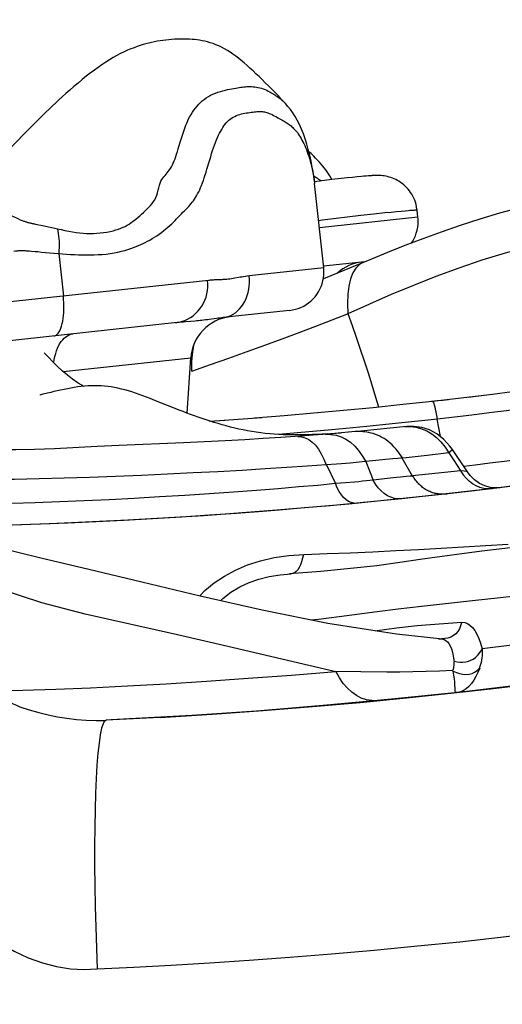
# Model space of a CAD drawing. Units: millimetres. Extents: x 139123 to 154562, y 5824 to 16108.
# Drawn here: x 145393 to 145481, y 9737 to 9916 of the extents above; entities that cross this region are included whole.
import ezdxf

# ---------------------------------------------------------------- set-up
doc = ezdxf.new("R2010")
doc.units = ezdxf.units.MM
doc.layers.add('DEFAULT', color=7, linetype='Continuous')
doc.layers.add('DiKom', color=7, linetype='Continuous')
doc.dimstyles.new('Qitele', dxfattribs={"dimscale": 85, "dimtxt": 4, "dimasz": 5, "dimexe": 4, "dimexo": 0, "dimgap": 3, "dimtad": 1, "dimdec": 0, "dimrnd": 10, "dimzin": 1, "dimtxsty": 'Standard', "dimblk": 'OBLIQUE', "dimcen": 5, "dimdle": 4, "dimclrd": 256, "dimclre": 256, "dimclrt": 256, "dimadec": 0, "dimazin": 0, "dimtfac": 1, "dimtdec": 0, "dimtmove": 0, "dimatfit": 3, "dimldrblk": 'OBLIQUE', "dimfxl": 6, "dimfxlon": 1, "dimlwd": 40, "dimlwe": 30, "dimarcsym": 0})

# ---------------------------------------------------------------- blocks, each defined once
blk = doc.blocks.new('RC-20501')
at = {"layer": 'DiKom', "color": 7, "linetype": 'Continuous'}
for p, q in [((161251.28, 9900.75), (161250.56, 9901.51)), ((161206.26, 9897.6), (161205.29, 9896.64)), ((161203.94, 9895.27), (161199.06, 9890.28)), ((161205.29, 9896.64), (161203.94, 9895.27)), ((161231.85, 9892.45), (161232.15, 9893.49)), ((161259.72, 9886.88), (161256.58, 9886.5)), ((161256.58, 9886.56), (161256.62, 9886.21)), ((161258.27, 9870.86), (161256.62, 9886.21)), ((161261.41, 9887.08), (161259.72, 9886.88)), ((161262.51, 9887.2), (161261.41, 9887.08)), ((161263.48, 9887.3), (161262.51, 9887.2)), ((161264.35, 9887.39), (161263.48, 9887.3)), ((161265.11, 9887.46), (161264.35, 9887.39)), ((161265.57, 9887.5), (161265.11, 9887.46)), ((161265.99, 9887.53), (161265.57, 9887.5)), ((161266.38, 9887.57), (161265.99, 9887.53)), ((161267.39, 9880.68), (161269.39, 9880.9)), ((161269.39, 9880.9), (161270.51, 9881.01)), ((161270.51, 9881.01), (161271.49, 9881.11)), ((161271.49, 9881.11), (161272.33, 9881.19)), ((161272.33, 9881.19), (161273.05, 9881.25)), ((161275.38, 9880.07), (161275.24, 9881.36)), ((161257.34, 9879.49), (161258.02, 9879.58)), ((161275.38, 9880.07), (161257.49, 9878.13)), ((161258.02, 9879.58), (161265.02, 9880.41)), ((161265.02, 9880.41), (161267.39, 9880.68)), ((161206.23, 9878.74), (161206.92, 9878.6)), ((161206.92, 9878.6), (161207.47, 9878.49)), ((161207.47, 9878.49), (161208.28, 9878.32)), ((161208.28, 9878.32), (161209.18, 9878.13)), ((161209.18, 9878.13), (161209.91, 9877.97)), ((161203.21, 9874.03), (161203.36, 9874.03)), ((161203.8, 9874.02), (161204.03, 9874.01)), ((161204.03, 9874.01), (161204.25, 9873.99)), ((161204.25, 9873.99), (161204.48, 9873.98)), ((161204.48, 9873.98), (161204.82, 9873.95)), ((161204.82, 9873.95), (161205.18, 9873.92)), ((161205.18, 9873.92), (161205.86, 9873.86)), ((161205.86, 9873.86), (161206.34, 9873.82)), ((161206.34, 9873.82), (161207.04, 9873.75)), ((161207.04, 9873.75), (161208.45, 9873.63)), ((161208.45, 9873.63), (161210.85, 9873.42)), ((161210.14, 9873.48), (161210.98, 9865.75)), ((161265.73, 9871.98), (161258.24, 9871.18)), ((161258.27, 9870.86), (161244.73, 9869.4)), ((161261.91, 9870.39), (161258.2, 9868.89)), ((161239.01, 9868.71), (161238.68, 9868.7)), ((161252.07, 9863.15), (161239.97, 9861.84)), ((161233.21, 9861.09), (161232.8, 9861.05)), ((161234.92, 9861.22), (161233.21, 9861.09)), ((161231.67, 9860.94), (161163.8, 9853.61)), ((161232.03, 9860.98), (161231.67, 9860.94)), ((161232.4, 9861.02), (161232.03, 9860.98)), ((161232.8, 9861.05), (161232.4, 9861.02)), ((161210.93, 9852.04), (161234.14, 9854.55)), ((161233.48, 9844.5), (161234.14, 9854.55)), ((161234.28, 9853.96), (161234.23, 9852.1)), ((161241, 9854.43), (161237.66, 9853.25)), ((161237.66, 9853.25), (161234.25, 9852.08)), ((161228.05, 9846.64), (161226.73, 9847.16)), ((161268.26, 9845.61), (161267.74, 9847.37)), ((161281.67, 9847.06), (161278.03, 9846.64)), ((161285.3, 9847.48), (161281.67, 9847.06)), ((161230.7, 9845.58), (161228.05, 9846.64)), ((161232.04, 9845.05), (161230.7, 9845.58)), ((161261.86, 9844.98), (161256.47, 9844.48)), ((161267.25, 9845.5), (161261.86, 9844.98)), ((161272.64, 9846.06), (161267.25, 9845.5)), ((161278.03, 9846.64), (161272.64, 9846.06)), ((161247.01, 9843.69), (161239.35, 9843.11)), ((161251.08, 9844.02), (161245.71, 9843.59)), ((161256.47, 9844.48), (161251.08, 9844.02)), ((161278.38, 9843.38), (161272.48, 9842.74)), ((161280.99, 9843.67), (161278.38, 9843.38)), ((161279.45, 9840.25), (161278.89, 9843.44)), ((161285.19, 9844.16), (161280.99, 9843.67)), ((161240.36, 9843.18), (161237.46, 9842.98)), ((161259.77, 9841.49), (161253.48, 9840.93)), ((161266.1, 9842.09), (161259.77, 9841.49)), ((161273.3, 9842.11), (161265, 9841.26)), ((161272.48, 9842.74), (161266.1, 9842.09)), ((161276.04, 9841.69), (161276.99, 9841.29)), ((161243.92, 9839.69), (161240.36, 9839.5)), ((161253.48, 9840.93), (161250.07, 9840.65)), ((161254.82, 9840.39), (161250.5, 9840.09)), ((161255.32, 9840.58), (161254.43, 9840.57)), ((161257.08, 9840.57), (161254.82, 9840.39)), ((161256.32, 9840.6), (161258.1, 9840.69)), ((161260.29, 9840.83), (161257.08, 9840.57)), ((161258.1, 9840.69), (161259.84, 9840.81)), ((161259.71, 9840.8), (161261.41, 9840.93)), ((161263.98, 9841.16), (161260.29, 9840.83)), ((161263.97, 9841.16), (161262.72, 9841.04)), ((161264.59, 9841.22), (161265.4, 9841.3)), ((161221.1, 9838.62), (161217.15, 9838.43)), ((161232.82, 9839.14), (161221.1, 9838.62)), ((161284.39, 9833.84), (161281.66, 9837.94)), ((161269.57, 9836.11), (161265.92, 9835.74)), ((161272.56, 9836.39), (161272.27, 9836.84)), ((161272.54, 9836.37), (161272.27, 9836.35)), ((161274.4, 9833.09), (161272.54, 9836.37)), ((161273.27, 9836.4), (161272.56, 9836.33)), ((161277.03, 9836.81), (161273.27, 9836.4)), ((161280.99, 9837.3), (161277.03, 9836.81)), ((161251.57, 9834.63), (161247.61, 9834.38)), ((161255.29, 9834.88), (161251.57, 9834.63)), ((161258.75, 9835.13), (161255.29, 9834.88)), ((161260.61, 9835.23), (161258.74, 9835.13)), ((161258.75, 9835.13), (161260.41, 9831.72)), ((161265.89, 9835.74), (161265.24, 9835.66)), ((161265.92, 9835.74), (161267.26, 9832.37)), ((161285.77, 9835.09), (161283.71, 9834.85)), ((161288.43, 9835.41), (161285.77, 9835.09)), ((161270.87, 9832.76), (161267.26, 9832.37)), ((161272.23, 9832.9), (161270.87, 9832.76)), ((161283.14, 9834.07), (161274.37, 9833.15)), ((161283.77, 9833.99), (161283.14, 9834.07)), ((161284.89, 9833.2), (161284.39, 9833.84)), ((161303.56, 9832.69), (161289.71, 9830.91)), ((161253.73, 9831.11), (161250.01, 9830.8)), ((161262.22, 9831.86), (161260.41, 9831.72)), ((161263.86, 9832), (161262.22, 9831.86)), ((161289.71, 9830.91), (161276.13, 9829.36)), ((161289, 9830.83), (161284.88, 9830.34)), ((161289.18, 9830.83), (161285.61, 9830.4)), ((161294.28, 9831.48), (161287.74, 9830.68)), ((161294.06, 9831.43), (161289.18, 9830.83)), ((161290.31, 9830.98), (161289.48, 9830.94)), ((161276.13, 9829.36), (161262.82, 9828.02)), ((161272.48, 9828.97), (161267.35, 9828.45)), ((161275.66, 9829.31), (161272.48, 9828.97)), ((161281.44, 9829.94), (161275.66, 9829.31)), ((161285.61, 9830.4), (161280.35, 9829.8)), ((161285.67, 9830.43), (161281.27, 9829.92)), ((161254.79, 9827.3), (161250.16, 9826.91)), ((161259.42, 9827.71), (161254.79, 9827.3)), ((161264.26, 9828.16), (161259.42, 9827.71)), ((161267.35, 9828.45), (161264.26, 9828.16)), ((161296.29, 9820.57), (161286.99, 9819.44)), ((161287.73, 9820.5), (161291.77, 9820.76)), ((161251.93, 9818.67), (161254.7, 9818.88)), ((161257.72, 9815.77), (161252.08, 9815.33)), ((161247.11, 9808.75), (161235.82, 9811.32)), ((161290.29, 9811.03), (161295.44, 9811.6)), ((161259.02, 9806.35), (161247.11, 9808.75)), ((161271.49, 9804.39), (161259.02, 9806.35)), ((161275.25, 9805.96), (161279.23, 9806.3)), ((161279.23, 9806.3), (161283.37, 9806.58)), ((161279.84, 9803.47), (161271.49, 9804.39)), ((161279.09, 9803.55), (161279.21, 9803.56)), ((161279.21, 9803.56), (161279.68, 9803.58)), ((161281.79, 9800.4), (161281.94, 9799.36)), ((161265.04, 9797.55), (161260.49, 9797.61)), ((161269.71, 9797.52), (161265.04, 9797.55)), ((161272.09, 9797.52), (161269.71, 9797.52)), ((161286.12, 9797.81), (161286.52, 9798.18)), ((161295.81, 9795.37), (161283.22, 9793.9)), ((161283.22, 9793.9), (161270.61, 9792.58)), ((161270.61, 9792.58), (161258.17, 9791.43)), ((161228.54, 9789.31), (161218.74, 9788.8))]:
    blk.add_line(p, q, dxfattribs=at)
for points in [[(161250.56, 9901.51), (161249.98, 9902.13), (161249.4, 9902.73), (161248.82, 9903.32), (161248.24, 9903.91), (161247.66, 9904.48), (161247.09, 9905.04), (161246.53, 9905.58), (161245.97, 9906.1), (161245.43, 9906.62), (161244.88, 9907.12), (161244.34, 9907.6), (161243.81, 9908.06), (161243.3, 9908.5), (161242.79, 9908.91), (161242.29, 9909.3), (161241.78, 9909.66), (161241.28, 9910), (161240.77, 9910.32), (161240.25, 9910.62), (161239.73, 9910.9), (161239.21, 9911.14), (161238.69, 9911.37), (161238.18, 9911.56), (161237.67, 9911.73), (161237.16, 9911.88), (161236.67, 9912), (161236.19, 9912.1), (161235.72, 9912.18), (161235.27, 9912.24), (161234.82, 9912.29), (161234.36, 9912.32), (161233.9, 9912.35), (161233.44, 9912.36), (161233, 9912.37), (161232.56, 9912.38), (161232.11, 9912.38), (161231.63, 9912.37), (161231.14, 9912.35), (161230.63, 9912.32), (161230.12, 9912.28), (161229.59, 9912.22), (161229.06, 9912.16), (161228.55, 9912.08), (161228.04, 9912), (161227.53, 9911.9), (161227.02, 9911.79), (161226.51, 9911.67), (161225.99, 9911.54), (161225.47, 9911.39), (161224.93, 9911.22), (161224.39, 9911.04), (161223.82, 9910.83), (161223.24, 9910.6), (161222.64, 9910.35), (161222.01, 9910.06), (161221.37, 9909.75), (161220.71, 9909.4), (161220.04, 9909.03), (161219.36, 9908.62), (161218.68, 9908.19), (161217.99, 9907.74), (161217.31, 9907.26), (161216.61, 9906.76), (161215.88, 9906.21), (161215.15, 9905.64), (161214.41, 9905.05), (161213.65, 9904.42), (161212.88, 9903.77), (161212.14, 9903.14), (161211.45, 9902.52), (161210.78, 9901.92), (161210.14, 9901.34), (161209.53, 9900.77), (161208.94, 9900.22), (161208.38, 9899.67), (161207.82, 9899.14), (161207.28, 9898.61), (161206.26, 9897.6)], [(161232.15, 9893.49), (161232.48, 9894.57), (161232.66, 9895.12), (161232.84, 9895.67), (161233.03, 9896.23), (161233.23, 9896.76), (161233.45, 9897.27), (161233.68, 9897.77), (161233.92, 9898.24), (161234.17, 9898.68), (161234.43, 9899.1), (161234.7, 9899.5), (161234.98, 9899.87), (161235.27, 9900.22), (161235.57, 9900.56), (161235.88, 9900.87), (161236.2, 9901.17), (161236.55, 9901.45), (161236.93, 9901.71), (161237.32, 9901.96), (161237.73, 9902.19), (161238.16, 9902.39), (161238.61, 9902.58), (161239.06, 9902.75), (161239.51, 9902.9), (161239.97, 9903.03), (161240.41, 9903.14), (161240.82, 9903.24), (161241.21, 9903.32), (161241.59, 9903.39), (161241.94, 9903.45), (161242.28, 9903.5)], [(161242.28, 9903.5), (161242.9, 9903.6), (161243.2, 9903.64), (161243.48, 9903.68), (161243.77, 9903.71), (161244.05, 9903.74), (161244.33, 9903.76), (161244.61, 9903.77), (161244.89, 9903.77), (161245.17, 9903.77), (161245.46, 9903.75), (161245.75, 9903.73), (161246.05, 9903.69), (161246.36, 9903.63), (161246.67, 9903.56), (161246.98, 9903.47), (161247.3, 9903.37), (161247.62, 9903.24), (161247.92, 9903.1), (161248.21, 9902.95), (161248.48, 9902.81), (161248.74, 9902.66), (161248.97, 9902.52), (161249.19, 9902.39), (161249.4, 9902.26), (161249.6, 9902.12), (161249.8, 9901.99), (161249.98, 9901.86), (161250.16, 9901.73), (161250.34, 9901.6), (161250.5, 9901.47), (161250.67, 9901.33), (161250.83, 9901.19), (161250.99, 9901.04), (161251.15, 9900.88), (161251.28, 9900.75)], [(161256.58, 9886.56), (161256.4, 9887.86), (161256.2, 9889.09), (161255.98, 9890.24), (161255.74, 9891.33), (161255.47, 9892.36), (161255.19, 9893.35), (161254.89, 9894.29), (161254.57, 9895.19), (161254.23, 9896.06), (161253.86, 9896.88), (161253.47, 9897.66), (161253.06, 9898.37), (161252.65, 9899.02), (161252.22, 9899.63), (161251.78, 9900.18), (161251.34, 9900.68), (161251.28, 9900.74)], [(161237.07, 9888.8), (161237.57, 9890.49), (161237.74, 9891.05), (161237.91, 9891.61), (161238.09, 9892.16), (161238.27, 9892.67), (161238.45, 9893.17), (161238.63, 9893.65), (161238.82, 9894.1), (161239, 9894.53), (161239.19, 9894.93), (161239.37, 9895.31), (161239.56, 9895.67), (161239.75, 9896), (161239.94, 9896.32), (161240.13, 9896.62), (161240.34, 9896.91), (161240.55, 9897.17), (161240.77, 9897.42), (161241.01, 9897.65), (161241.26, 9897.86), (161241.52, 9898.05), (161241.8, 9898.22), (161242.1, 9898.37), (161242.41, 9898.5), (161242.72, 9898.62), (161243.04, 9898.72), (161243.35, 9898.8), (161243.66, 9898.87), (161243.96, 9898.93), (161244.25, 9898.98), (161244.54, 9899.03), (161244.83, 9899.07), (161245.11, 9899.11), (161245.38, 9899.15), (161245.64, 9899.18), (161245.88, 9899.21), (161246.12, 9899.23), (161246.34, 9899.25), (161246.54, 9899.26), (161246.74, 9899.26), (161246.94, 9899.25), (161247.14, 9899.24), (161247.33, 9899.21), (161247.53, 9899.18), (161247.72, 9899.14), (161247.93, 9899.08), (161248.15, 9899.01), (161248.38, 9898.91), (161248.62, 9898.8), (161248.89, 9898.68), (161249.17, 9898.53)], [(161249.17, 9898.53), (161249.7, 9898.26), (161249.96, 9898.12)], [(161249.96, 9898.12), (161250.43, 9897.86), (161250.65, 9897.74), (161250.87, 9897.61), (161251.07, 9897.49), (161251.27, 9897.37), (161251.46, 9897.25), (161251.65, 9897.13), (161251.82, 9897.01), (161251.99, 9896.88), (161252.16, 9896.75), (161252.33, 9896.62), (161252.49, 9896.48), (161252.65, 9896.33), (161252.81, 9896.17), (161252.98, 9896), (161253.14, 9895.82), (161253.31, 9895.62), (161253.48, 9895.41), (161253.65, 9895.17), (161253.82, 9894.92), (161253.99, 9894.65), (161254.16, 9894.37), (161254.32, 9894.07), (161254.49, 9893.75), (161254.65, 9893.42), (161254.81, 9893.07), (161254.96, 9892.71), (161255.12, 9892.33), (161255.26, 9891.94), (161255.41, 9891.54), (161255.55, 9891.12), (161255.69, 9890.7), (161255.82, 9890.26), (161255.94, 9889.81), (161256.06, 9889.35), (161256.17, 9888.88), (161256.28, 9888.38), (161256.37, 9887.88), (161256.46, 9887.35), (161256.54, 9886.8), (161256.61, 9886.23)], [(161209.91, 9877.97), (161210.6, 9877.81), (161211.28, 9877.67), (161211.95, 9877.54), (161212.62, 9877.42), (161213.28, 9877.31), (161213.93, 9877.23), (161214.57, 9877.17), (161215.19, 9877.14), (161215.81, 9877.13), (161216.44, 9877.14), (161217.06, 9877.17), (161217.67, 9877.22), (161218.29, 9877.29), (161218.9, 9877.38), (161219.48, 9877.49), (161220.01, 9877.61), (161220.52, 9877.75), (161220.99, 9877.9), (161221.43, 9878.05), (161221.84, 9878.23), (161222.23, 9878.41), (161222.58, 9878.61), (161222.91, 9878.81), (161223.24, 9879.03), (161223.56, 9879.26), (161223.87, 9879.5), (161224.19, 9879.76), (161224.52, 9880.03), (161224.85, 9880.31), (161225.18, 9880.61), (161225.52, 9880.92), (161225.87, 9881.24), (161226.2, 9881.57), (161226.52, 9881.89), (161226.82, 9882.21), (161227.1, 9882.55), (161227.35, 9882.89), (161227.58, 9883.24), (161227.78, 9883.62), (161227.95, 9884.06), (161228.09, 9884.51), (161228.22, 9884.97), (161228.34, 9885.42), (161228.44, 9885.87), (161228.56, 9886.26), (161228.71, 9886.6), (161228.88, 9886.9), (161229.06, 9887.18), (161229.25, 9887.42), (161229.45, 9887.65), (161229.65, 9887.88), (161229.85, 9888.12), (161230.04, 9888.37), (161230.23, 9888.63), (161230.42, 9888.92), (161230.6, 9889.23), (161230.78, 9889.56), (161230.94, 9889.9), (161231.1, 9890.27), (161231.26, 9890.66), (161231.41, 9891.07), (161231.55, 9891.51), (161231.7, 9891.97), (161231.85, 9892.45)], [(161259.74, 9886.88), (161259.6, 9887.16), (161259.37, 9887.55), (161259.14, 9887.92), (161258.89, 9888.29), (161258.64, 9888.65), (161258.38, 9889), (161258.1, 9889.34), (161257.81, 9889.7), (161257.5, 9890.06), (161257.16, 9890.43), (161256.8, 9890.81), (161256.39, 9891.21), (161255.96, 9891.62), (161255.58, 9891.95)], [(161233.51, 9881.77), (161233.75, 9882.03), (161233.97, 9882.28), (161234.18, 9882.53), (161234.39, 9882.79), (161234.59, 9883.06), (161234.79, 9883.35), (161234.98, 9883.65), (161235.18, 9883.97), (161235.37, 9884.31), (161235.56, 9884.66), (161235.74, 9885.04), (161235.91, 9885.43), (161236.09, 9885.84), (161236.25, 9886.28), (161236.42, 9886.74), (161236.58, 9887.22), (161236.75, 9887.73), (161236.91, 9888.26), (161237.07, 9888.8)], [(161256.44, 9887.6), (161256.63, 9887.47), (161256.88, 9887.3), (161257.12, 9887.14), (161257.35, 9886.98), (161257.58, 9886.82), (161257.79, 9886.66), (161257.81, 9886.65)], [(161275.24, 9881.36), (161275.21, 9881.55), (161275.14, 9881.97), (161275.05, 9882.37), (161274.94, 9882.77), (161274.8, 9883.15), (161274.64, 9883.53), (161274.46, 9883.89), (161274.27, 9884.23), (161274.05, 9884.56), (161273.83, 9884.87), (161273.59, 9885.17), (161273.33, 9885.45), (161273.07, 9885.71), (161272.8, 9885.96), (161272.51, 9886.18), (161272.23, 9886.39), (161271.94, 9886.58), (161271.64, 9886.75), (161271.34, 9886.9), (161271.04, 9887.04), (161270.75, 9887.16), (161270.45, 9887.27), (161270.15, 9887.36), (161269.84, 9887.44), (161269.55, 9887.5), (161269.27, 9887.55), (161268.99, 9887.59), (161268.73, 9887.61), (161268.5, 9887.63), (161268.3, 9887.64), (161268.1, 9887.64), (161267.92, 9887.64), (161267.75, 9887.64), (161267.58, 9887.63), (161267.42, 9887.63), (161267.26, 9887.62), (161267.09, 9887.61), (161266.92, 9887.6), (161266.75, 9887.59), (161266.38, 9887.57)], [(161306.72, 9884.18), (161304.86, 9883.96), (161301.2, 9883.38), (161297.53, 9882.65), (161293.86, 9881.78), (161290.22, 9880.8), (161286.62, 9879.73), (161283.08, 9878.58), (161279.62, 9877.38), (161276.25, 9876.15), (161272.98, 9874.91), (161269.87, 9873.68), (161266.92, 9872.48), (161261.91, 9870.39)], [(161210.85, 9873.42), (161211.56, 9873.37), (161212.28, 9873.32), (161213, 9873.28), (161213.72, 9873.24), (161214.44, 9873.22), (161215.16, 9873.21), (161215.88, 9873.21), (161216.59, 9873.23), (161217.32, 9873.27), (161218.04, 9873.32), (161218.76, 9873.39), (161219.49, 9873.49), (161220.21, 9873.61), (161220.89, 9873.74), (161221.53, 9873.88), (161222.13, 9874.04), (161222.7, 9874.2), (161223.23, 9874.37), (161223.72, 9874.55), (161224.19, 9874.73), (161224.63, 9874.91), (161225.05, 9875.1), (161225.46, 9875.29), (161225.87, 9875.49), (161226.28, 9875.71), (161226.69, 9875.93), (161227.11, 9876.18), (161227.53, 9876.44), (161227.95, 9876.71), (161228.38, 9877), (161228.81, 9877.31), (161229.22, 9877.63), (161229.61, 9877.94), (161229.98, 9878.26), (161230.33, 9878.58), (161230.66, 9878.88), (161230.96, 9879.19), (161231.26, 9879.49), (161231.56, 9879.79), (161231.85, 9880.1), (161232.14, 9880.4), (161232.43, 9880.69), (161232.71, 9880.97), (161232.99, 9881.25), (161233.51, 9881.77)], [(161273.05, 9881.25), (161273.66, 9881.3), (161273.93, 9881.32), (161274.17, 9881.34), (161274.39, 9881.35), (161274.58, 9881.36), (161274.75, 9881.37), (161274.9, 9881.38), (161275.02, 9881.38), (161275.11, 9881.38), (161275.18, 9881.37), (161275.22, 9881.37), (161275.24, 9881.36)], [(161197.34, 9880.19), (161198.08, 9880.3), (161198.31, 9880.33), (161198.54, 9880.36), (161198.77, 9880.39), (161198.99, 9880.42), (161199.21, 9880.44), (161199.43, 9880.47), (161199.64, 9880.49), (161199.85, 9880.5), (161200.05, 9880.51), (161200.25, 9880.52), (161200.45, 9880.52), (161200.67, 9880.51), (161200.9, 9880.5), (161201.13, 9880.46), (161201.38, 9880.41), (161201.64, 9880.32), (161201.91, 9880.22), (161202.18, 9880.1), (161202.46, 9879.97), (161202.72, 9879.83), (161203.13, 9879.61)], [(161203.13, 9879.61), (161203.31, 9879.52), (161203.48, 9879.45), (161203.63, 9879.41), (161203.78, 9879.36), (161203.92, 9879.32), (161204.05, 9879.28), (161204.18, 9879.24), (161204.31, 9879.2), (161204.43, 9879.17), (161204.56, 9879.13), (161204.68, 9879.1), (161204.81, 9879.06), (161204.94, 9879.03), (161205.07, 9879), (161205.2, 9878.97), (161205.33, 9878.94), (161205.47, 9878.9), (161205.62, 9878.87), (161205.77, 9878.84), (161205.92, 9878.8), (161206.23, 9878.74)], [(161274.2, 9875.37), (161274.43, 9875.73), (161274.69, 9876.2), (161274.91, 9876.69), (161275.09, 9877.2), (161275.23, 9877.72), (161275.34, 9878.25), (161275.4, 9878.79), (161275.42, 9879.32), (161275.4, 9879.86), (161275.38, 9880.07)], [(161209.91, 9877.97), (161210, 9877.55), (161210.07, 9877.1), (161210.13, 9876.64), (161210.17, 9876.14), (161210.2, 9875.64), (161210.21, 9875.11), (161210.2, 9874.58), (161210.18, 9874.03), (161210.14, 9873.48)], [(161303.86, 9876.63), (161299.71, 9875.78), (161295.49, 9874.76), (161291.23, 9873.56), (161287, 9872.25), (161282.82, 9870.83), (161278.66, 9869.29), (161274.57, 9867.68), (161270.54, 9866.02)], [(161201.96, 9873.89), (161202.31, 9873.94), (161202.46, 9873.96), (161202.61, 9873.98), (161202.74, 9873.99), (161202.86, 9874.01), (161202.96, 9874.02), (161203.05, 9874.03), (161203.14, 9874.03), (161203.21, 9874.03)], [(161203.36, 9874.03), (161203.57, 9874.03), (161203.68, 9874.03), (161203.8, 9874.02)], [(161265.52, 9871.9), (161264.78, 9871.47), (161264.12, 9870.82), (161263.58, 9869.95), (161263.15, 9868.87), (161262.85, 9867.58), (161262.67, 9866.09), (161262.61, 9864.4), (161262.66, 9862.52)], [(161252.07, 9863.15), (161252.6, 9863.23), (161253.13, 9863.35), (161253.64, 9863.51), (161254.14, 9863.7), (161254.63, 9863.94), (161255.09, 9864.21), (161255.53, 9864.52), (161255.95, 9864.86), (161256.34, 9865.24), (161256.7, 9865.64), (161257.03, 9866.07), (161257.32, 9866.52), (161257.58, 9866.99), (161257.8, 9867.48), (161257.99, 9867.99), (161258.13, 9868.51), (161258.23, 9869.04), (161258.29, 9869.58), (161258.31, 9870.12), (161258.29, 9870.65), (161258.27, 9870.86)], [(161237.33, 9868.6), (161163.61, 9860.63), (161160.85, 9860.32)], [(161231.33, 9860.91), (161231.91, 9861), (161232.47, 9861.14), (161233.02, 9861.33), (161233.55, 9861.57), (161234.06, 9861.86), (161234.54, 9862.2), (161234.99, 9862.58), (161235.41, 9863), (161235.79, 9863.45), (161236.13, 9863.94), (161236.43, 9864.46), (161236.68, 9865.01), (161236.89, 9865.57), (161237.05, 9866.16), (161237.16, 9866.76), (161237.22, 9867.36), (161237.23, 9867.97), (161237.19, 9868.58)], [(161238.68, 9868.7), (161238.52, 9868.69), (161238.36, 9868.68), (161238.21, 9868.67), (161238.06, 9868.66), (161237.91, 9868.65), (161237.77, 9868.64), (161237.62, 9868.62), (161237.48, 9868.61), (161237.33, 9868.6)], [(161239.75, 9868.73), (161239.36, 9868.72), (161239.01, 9868.71)], [(161242.13, 9868.99), (161241.81, 9868.94), (161241.51, 9868.89), (161241.21, 9868.85), (161240.92, 9868.82), (161240.66, 9868.79), (161240.41, 9868.77), (161240.18, 9868.76), (161239.96, 9868.74), (161239.75, 9868.73)], [(161240.91, 9862.05), (161241.37, 9862.23), (161241.81, 9862.46), (161242.23, 9862.74), (161242.62, 9863.07), (161242.99, 9863.44), (161243.33, 9863.85), (161243.64, 9864.3), (161243.92, 9864.78), (161244.16, 9865.3), (161244.37, 9865.84), (161244.53, 9866.4), (161244.65, 9866.98), (161244.73, 9867.57), (161244.77, 9868.18), (161244.77, 9868.79), (161244.73, 9869.4)], [(161244.73, 9869.4), (161244.39, 9869.36), (161244.06, 9869.31), (161243.73, 9869.26), (161243.4, 9869.21), (161243.09, 9869.16), (161242.77, 9869.1), (161242.13, 9868.99)], [(161209.23, 9858.52), (161209.45, 9858.57), (161209.65, 9858.67), (161209.85, 9858.83), (161210.04, 9859.03), (161210.22, 9859.29), (161210.38, 9859.59), (161210.53, 9859.93), (161210.66, 9860.32), (161210.78, 9860.75), (161210.88, 9861.21), (161210.96, 9861.71), (161211.02, 9862.23), (161211.06, 9862.78), (161211.08, 9863.35), (161211.09, 9863.94), (161211.07, 9864.54), (161211.03, 9865.14), (161210.98, 9865.75)], [(161270.54, 9866.02), (161266.58, 9864.29), (161262.67, 9862.51)], [(161238.8, 9861.69), (161237.49, 9861.51), (161237.15, 9861.46), (161236.81, 9861.42), (161236.46, 9861.38), (161236.13, 9861.34), (161235.81, 9861.3), (161235.5, 9861.27), (161235.2, 9861.25), (161234.92, 9861.22)], [(161239.97, 9861.84), (161239.68, 9861.81), (161239.4, 9861.77), (161239.1, 9861.73), (161238.8, 9861.69)], [(161239.97, 9861.84), (161240.44, 9861.92), (161240.91, 9862.05)], [(161262.71, 9862.54), (161259.77, 9861.39), (161256.78, 9860.25), (161253.74, 9859.1), (161250.64, 9857.94), (161247.49, 9856.78), (161244.28, 9855.61), (161241, 9854.43)], [(161267.74, 9847.37), (161267.07, 9849.59), (161266.38, 9851.76), (161265.68, 9853.92), (161264.97, 9856.07), (161264.23, 9858.23), (161263.48, 9860.38), (161262.71, 9862.54)], [(161209.26, 9853.66), (161209.34, 9854.23), (161209.45, 9854.78), (161209.59, 9855.31), (161209.74, 9855.81), (161209.93, 9856.29), (161210.13, 9856.73), (161210.35, 9857.14), (161210.6, 9857.51), (161210.86, 9857.84), (161211.13, 9858.13), (161211.43, 9858.37), (161211.73, 9858.57), (161212.05, 9858.73), (161212.37, 9858.83), (161212.7, 9858.89)], [(161234.62, 9856.79), (161234.42, 9855.62), (161234.28, 9853.96)], [(161214.76, 9849.35), (161213.69, 9849.98), (161212.67, 9850.65), (161211.71, 9851.38), (161210.79, 9852.16), (161209.93, 9852.98), (161209.1, 9853.82), (161208.3, 9854.64), (161207.52, 9855.44)], [(161226.73, 9847.16), (161226.07, 9847.41), (161225.41, 9847.66), (161224.75, 9847.9), (161224.09, 9848.13), (161223.44, 9848.35), (161222.8, 9848.55), (161222.16, 9848.73), (161221.53, 9848.89), (161220.9, 9849.04), (161220.28, 9849.16), (161219.67, 9849.27), (161219.06, 9849.35), (161218.45, 9849.42), (161217.84, 9849.46), (161217.23, 9849.49), (161216.63, 9849.49), (161216.02, 9849.48), (161215.42, 9849.45), (161214.81, 9849.4), (161214.2, 9849.34), (161213.59, 9849.26), (161212.97, 9849.17), (161212.35, 9849.07), (161211.73, 9848.95), (161211.11, 9848.83), (161210.48, 9848.7), (161209.87, 9848.56), (161209.27, 9848.42), (161208.68, 9848.28), (161207.27, 9847.93)], [(161299.6, 9849.29), (161296.05, 9848.82), (161292.48, 9848.37), (161288.9, 9847.92), (161285.3, 9847.48)], [(161207.27, 9847.93), (161206.73, 9847.8), (161206.69, 9847.79)], [(161277.87, 9846.7), (161278.89, 9846.78), (161279.93, 9846.87), (161280.93, 9846.97)], [(161284.48, 9847.39), (161285.5, 9847.52), (161287.87, 9847.83)], [(161246.02, 9841.05), (161245.22, 9841.17), (161244.43, 9841.31), (161243.65, 9841.46), (161242.87, 9841.63), (161242.1, 9841.8), (161241.34, 9841.99), (161240.58, 9842.19), (161239.83, 9842.39), (161239.08, 9842.61), (161238.35, 9842.83), (161237.62, 9843.05), (161236.9, 9843.29), (161236.19, 9843.53), (161235.49, 9843.77), (161234.79, 9844.02), (161234.1, 9844.27), (161233.41, 9844.53), (161232.72, 9844.79), (161232.04, 9845.05)], [(161278.04, 9846.64), (161278.1, 9846.6), (161278.18, 9846.47), (161278.26, 9846.27), (161278.35, 9846), (161278.44, 9845.64), (161278.54, 9845.21), (161278.65, 9844.7), (161278.77, 9844.11), (161278.89, 9843.44)], [(161300.9, 9846.16), (161294.63, 9845.33), (161291.49, 9844.93), (161288.34, 9844.54), (161285.19, 9844.16)], [(161217.15, 9838.43), (161209.38, 9838.05), (161205.76, 9837.91), (161202.33, 9837.85), (161199.05, 9837.88), (161195.87, 9837.97), (161192.78, 9838.08), (161189.81, 9838.14), (161186.96, 9838.15), (161184.23, 9838.09), (161181.72, 9838), (161179.48, 9837.95), (161177.54, 9837.97), (161175.89, 9838.1), (161174.61, 9838.37), (161173.65, 9838.8), (161172.8, 9839.37), (161171.97, 9840.1), (161171.15, 9840.95), (161170.2, 9841.8), (161169.07, 9842.56), (161167.74, 9843.14)], [(161272.93, 9842.07), (161274, 9842.07), (161275.04, 9841.94), (161276.04, 9841.69)], [(161276.07, 9841.91), (161274.62, 9842.11), (161273.31, 9842.11)], [(161278.81, 9840.75), (161277.47, 9841.47), (161276.07, 9841.91)], [(161250.5, 9840.09), (161247.29, 9839.89), (161243.92, 9839.69)], [(161254.43, 9840.57), (161253.55, 9840.56), (161252.69, 9840.56), (161251.83, 9840.58), (161250.97, 9840.6), (161250.13, 9840.64), (161249.29, 9840.7), (161248.46, 9840.76), (161247.64, 9840.84), (161246.82, 9840.94), (161246.02, 9841.05)], [(161253.55, 9840.29), (161254.25, 9840.23), (161254.91, 9840.03), (161255.55, 9839.71), (161256.17, 9839.26), (161256.75, 9838.68), (161257.3, 9837.97), (161257.82, 9837.14)], [(161258.92, 9840.75), (161258.01, 9840.69), (161257.11, 9840.65), (161256.21, 9840.61), (161255.32, 9840.58)], [(161258.6, 9840.69), (161259.59, 9840.65), (161260.54, 9840.49), (161261.44, 9840.21), (161262.31, 9839.78), (161263.13, 9839.22), (161263.9, 9838.54), (161264.61, 9837.73), (161265.28, 9836.79), (161265.89, 9835.74)], [(161269.98, 9839.36), (161269.6, 9839.64), (161269.22, 9839.89), (161268.84, 9840.12), (161268.45, 9840.32), (161268.05, 9840.5), (161267.66, 9840.66), (161267.26, 9840.79), (161266.87, 9840.9), (161266.49, 9840.99), (161266.11, 9841.06), (161265.74, 9841.11), (161265.38, 9841.14), (161265.04, 9841.17), (161264.73, 9841.17), (161264.45, 9841.18), (161264.2, 9841.17), (161264, 9841.16)], [(161276.99, 9841.29), (161277.91, 9840.76), (161278.76, 9840.09), (161279.56, 9839.29)], [(161281.64, 9837.93), (161281.18, 9838.54), (161280.08, 9839.75), (161278.81, 9840.75)], [(161240.36, 9839.5), (161236.63, 9839.32), (161232.82, 9839.14)], [(161272.27, 9836.84), (161271.98, 9837.25), (161271.68, 9837.65), (161271.36, 9838.03), (161271.03, 9838.39), (161270.69, 9838.74), (161270.34, 9839.06), (161269.98, 9839.36)], [(161279.56, 9839.29), (161280.3, 9838.36), (161280.99, 9837.3)], [(161281.66, 9837.94), (161281.66, 9837.92), (161281.59, 9837.79), (161281.37, 9837.59), (161280.99, 9837.3)], [(161257.82, 9837.14), (161258.3, 9836.19), (161258.74, 9835.13)], [(161272.27, 9836.35), (161271.71, 9836.31), (161270.82, 9836.23), (161269.57, 9836.11)], [(161280.99, 9837.3), (161281.23, 9836.95), (161281.48, 9836.59), (161281.72, 9836.24), (161281.96, 9835.88), (161283.62, 9833.34)], [(161299.08, 9836.77), (161293.78, 9836.08), (161291.1, 9835.74), (161288.43, 9835.41)], [(161247.61, 9834.38), (161243.43, 9834.13), (161239.06, 9833.89), (161234.55, 9833.66), (161229.91, 9833.43), (161225.19, 9833.22), (161220.45, 9833.03), (161215.76, 9832.85), (161211.13, 9832.7), (161206.57, 9832.59), (161202.1, 9832.5), (161197.76, 9832.44)], [(161265.24, 9835.66), (161263.09, 9835.44), (161262.3, 9835.36), (161261.48, 9835.29), (161260.61, 9835.23)], [(161274.4, 9833.09), (161274.36, 9833.09), (161274, 9833.06), (161273.28, 9833), (161272.23, 9832.9)], [(161275.56, 9831.65), (161275.4, 9831.81), (161275.25, 9831.99), (161275.1, 9832.16), (161274.96, 9832.35), (161274.82, 9832.54), (161274.68, 9832.73), (161274.55, 9832.93), (161274.43, 9833.11)], [(161285.96, 9831.3), (161285.31, 9831.67), (161284.7, 9832.14), (161284.14, 9832.69), (161283.62, 9833.34)], [(161284.39, 9833.84), (161284.38, 9833.85), (161284.18, 9833.91), (161283.77, 9833.99)], [(161289.48, 9830.94), (161288.48, 9831.04), (161287.51, 9831.31), (161286.58, 9831.76), (161285.68, 9832.41), (161284.89, 9833.2)], [(161250.01, 9830.8), (161246.06, 9830.49), (161241.88, 9830.18), (161237.55, 9829.88), (161233.06, 9829.59), (161228.46, 9829.31), (161223.84, 9829.04), (161219.29, 9828.8), (161214.79, 9828.58), (161210.31, 9828.39), (161205.89, 9828.23), (161201.54, 9828.1)], [(161260.41, 9831.72), (161257.2, 9831.41), (161253.73, 9831.11)], [(161264.26, 9828.13), (161263.75, 9828.16), (161263.25, 9828.28), (161262.78, 9828.49), (161262.32, 9828.8), (161261.89, 9829.21), (161261.48, 9829.71), (161261.1, 9830.29), (161260.74, 9830.96), (161260.41, 9831.72)], [(161267.26, 9832.37), (161266.66, 9832.29), (161266.02, 9832.22), (161265.34, 9832.14), (161264.62, 9832.07), (161263.86, 9832)], [(161272.47, 9828.95), (161271.77, 9828.95), (161271.1, 9829.05), (161270.45, 9829.24), (161269.83, 9829.53), (161269.24, 9829.91), (161268.69, 9830.4), (161268.17, 9830.96), (161267.7, 9831.62), (161267.26, 9832.37)], [(161276.23, 9831.04), (161276.06, 9831.18), (161275.89, 9831.33), (161275.72, 9831.48), (161275.56, 9831.65)], [(161279.98, 9829.79), (161279.81, 9829.79), (161279.64, 9829.8), (161279.46, 9829.81), (161279.28, 9829.82), (161279.09, 9829.85), (161278.9, 9829.87), (161278.7, 9829.91), (161278.5, 9829.95), (161278.31, 9830), (161278.11, 9830.06), (161277.91, 9830.12), (161277.72, 9830.19), (161277.52, 9830.27), (161277.33, 9830.36), (161277.14, 9830.45), (161276.96, 9830.55), (161276.77, 9830.66), (161276.59, 9830.78), (161276.41, 9830.91), (161276.23, 9831.04)], [(161288.85, 9830.79), (161288.08, 9830.77), (161287.34, 9830.85), (161286.64, 9831.03), (161285.96, 9831.3)], [(161280.66, 9829.82), (161280.62, 9829.82), (161280.55, 9829.81), (161280.45, 9829.81), (161280.31, 9829.8), (161280.15, 9829.79), (161279.98, 9829.79)], [(161262.82, 9828.02), (161249.78, 9826.88), (161236.46, 9825.9), (161222.67, 9825.07), (161208.61, 9824.42), (161194.27, 9823.96)], [(161235.82, 9811.32), (161225.26, 9813.86), (161215.6, 9816.16), (161206.87, 9818.21), (161198.95, 9820.16), (161191.9, 9822.14), (161185.7, 9824.24), (161180.18, 9826.56)], [(161227.2, 9825.32), (161221.99, 9825.03), (161216.86, 9824.77), (161211.77, 9824.55)], [(161237.53, 9825.97), (161232.44, 9825.64), (161227.2, 9825.32)], [(161250.16, 9826.91), (161247.24, 9826.68), (161242.45, 9826.32), (161237.53, 9825.97)], [(161211.77, 9824.55), (161206.74, 9824.35), (161201.77, 9824.17)], [(161254.7, 9818.88), (161258.89, 9819.03), (161263.06, 9819.19), (161267.22, 9819.37), (161271.36, 9819.57), (161275.48, 9819.78), (161279.58, 9820.01), (161283.67, 9820.25), (161287.73, 9820.5)], [(161214.92, 9808.03), (161207.05, 9810.1), (161199.44, 9812.55), (161192.14, 9815.26), (161183.69, 9818.86)], [(161235.74, 9811.34), (161236.66, 9812.3), (161238.35, 9813.69), (161240.22, 9814.93), (161242.26, 9816.03), (161244.45, 9816.98), (161246.8, 9817.74), (161249.29, 9818.29), (161251.93, 9818.67)], [(161254.58, 9818.87), (161254.42, 9818.17), (161254.24, 9817.54), (161254.03, 9816.98), (161253.8, 9816.49), (161253.54, 9816.09), (161253.25, 9815.77), (161252.95, 9815.56), (161252.63, 9815.42), (161252.3, 9815.38)], [(161286.99, 9819.44), (161281.12, 9818.69), (161276.23, 9818.01), (161272.08, 9817.4), (161267.91, 9816.83), (161263.16, 9816.29), (161257.72, 9815.77)], [(161239.54, 9810.47), (161239.96, 9810.89), (161241.43, 9812.03), (161243.02, 9812.99), (161244.71, 9813.78), (161246.5, 9814.39), (161248.38, 9814.85), (161250.33, 9815.16), (161252.35, 9815.35)], [(161276.02, 9809.47), (161285.3, 9810.49), (161290.29, 9811.03)], [(161261.06, 9807.58), (161267.98, 9808.52), (161271.8, 9808.99), (161276.02, 9809.47)], [(161260.5, 9797.59), (161240.84, 9802.17), (161231.71, 9804.31), (161214.92, 9808.03)], [(161255.92, 9806.98), (161257.35, 9807.12), (161261.06, 9807.58)], [(161267.61, 9805), (161267.98, 9805.06), (161271.49, 9805.56), (161275.25, 9805.96)], [(161283.31, 9806.48), (161283.14, 9805.89), (161282.92, 9805.36), (161282.62, 9804.89), (161282.26, 9804.48), (161281.82, 9804.14), (161281.33, 9803.88), (161280.81, 9803.7), (161280.26, 9803.59), (161279.67, 9803.54)], [(161283.37, 9806.58), (161283.88, 9806.51), (161284.36, 9806.32), (161284.83, 9806.01), (161285.27, 9805.59), (161285.69, 9805.06), (161286.08, 9804.41), (161286.43, 9803.64), (161286.75, 9802.76), (161287.04, 9801.75)], [(161317.06, 9805.67), (161312.85, 9805.06), (161308.07, 9804.39), (161303.03, 9803.72), (161297.8, 9803.05), (161292.45, 9802.4), (161287.04, 9801.75)], [(161279.84, 9803.47), (161280.13, 9803.41), (161280.45, 9803.26), (161280.75, 9803.02), (161281.02, 9802.69), (161281.26, 9802.26), (161281.47, 9801.73), (161281.65, 9801.11), (161281.79, 9800.4)], [(161281.97, 9799.52), (161282.51, 9799.41), (161283.04, 9799.35), (161283.56, 9799.34), (161284.06, 9799.38), (161284.55, 9799.49), (161285.01, 9799.66), (161285.43, 9799.89), (161285.83, 9800.18), (161286.18, 9800.51), (161286.5, 9800.89), (161286.79, 9801.3), (161287.05, 9801.75)], [(161287.05, 9801.75), (161287.06, 9801.32), (161287.05, 9800.9), (161287.02, 9800.49), (161286.97, 9800.08), (161286.91, 9799.68), (161286.84, 9799.29), (161286.74, 9798.91), (161286.64, 9798.54), (161286.52, 9798.18)], [(161281.92, 9798.5), (161281.95, 9798.71), (161281.96, 9798.92), (161281.95, 9799.14), (161281.94, 9799.36)], [(161260.5, 9797.59), (161252.39, 9796.93), (161244.54, 9796.33), (161236.97, 9795.8), (161229.66, 9795.33), (161222.63, 9794.94)], [(161268, 9792.32), (161266.99, 9792.35), (161266.02, 9792.51), (161265.09, 9792.81), (161264.21, 9793.26), (161263.36, 9793.85), (161262.57, 9794.58), (161261.83, 9795.45), (161261.15, 9796.45), (161260.51, 9797.59)], [(161276.88, 9797.6), (161274.48, 9797.55), (161272.09, 9797.52)], [(161281.68, 9797.78), (161279.27, 9797.67), (161276.88, 9797.6)], [(161281.68, 9797.78), (161281.76, 9797.94), (161281.83, 9798.12), (161281.89, 9798.31), (161281.92, 9798.5)], [(161282.29, 9793.79), (161282.21, 9793.85), (161282.16, 9794.01), (161282.14, 9794.27), (161282.12, 9794.64), (161282.1, 9795.11), (161282.07, 9795.67), (161282.01, 9796.3), (161281.92, 9796.98), (161281.79, 9797.68)], [(161281.79, 9797.68), (161282.37, 9797.43), (161282.95, 9797.25), (161283.53, 9797.13), (161284.11, 9797.1)], [(161286.63, 9798.22), (161286.29, 9797.45), (161285.92, 9796.73), (161285.52, 9796.05), (161285.09, 9795.45), (161284.63, 9794.92), (161284.13, 9794.48), (161283.57, 9794.14), (161282.96, 9793.9), (161282.29, 9793.79)], [(161284.11, 9797.1), (161284.68, 9797.15), (161285.21, 9797.29), (161285.68, 9797.52), (161286.12, 9797.81)], [(161289.11, 9794.56), (161296.65, 9795.47), (161304.02, 9796.41)], [(161197.92, 9794.08), (161198.44, 9793.7), (161198.97, 9793.33), (161199.52, 9792.99), (161200.08, 9792.66), (161200.65, 9792.35), (161201.23, 9792.06), (161201.84, 9791.77), (161202.46, 9791.5), (161203.09, 9791.24)], [(161222.63, 9794.94), (161215.94, 9794.62), (161209.61, 9794.37), (161203.61, 9794.18), (161197.95, 9794.06)], [(161256.22, 9791.26), (161264.91, 9792.03), (161273.3, 9792.84), (161281.35, 9793.69), (161289.11, 9794.56)], [(161258.17, 9791.43), (161246.06, 9790.46), (161234.34, 9789.66), (161222.99, 9789.01), (161219.64, 9788.85)], [(161203.09, 9791.24), (161204.79, 9790.66), (161206.51, 9790.16), (161208.22, 9789.74), (161209.93, 9789.4), (161211.63, 9789.14), (161213.37, 9788.94), (161215.14, 9788.81), (161216.94, 9788.75), (161218.77, 9788.76)], [(161228.54, 9789.31), (161238.03, 9789.9), (161247.26, 9790.55), (161256.22, 9791.26)], [(161218.74, 9788.8), (161218.47, 9788.65), (161218.19, 9788.16), (161217.93, 9787.33), (161217.68, 9786.15), (161217.46, 9784.63), (161217.26, 9782.8), (161217.08, 9780.66), (161216.93, 9778.22), (161216.82, 9775.52), (161216.73, 9772.56), (161216.67, 9769.37), (161216.65, 9765.99), (161216.66, 9762.44), (161216.7, 9758.75), (161216.77, 9755), (161216.86, 9751.23), (161216.99, 9747.44), (161217.14, 9743.68)], [(161186.88, 9758.78), (161189.35, 9756.38), (161191.84, 9754.14), (161194.36, 9752.07), (161196.9, 9750.14), (161199.47, 9748.38), (161202.04, 9746.89), (161204.62, 9745.69), (161207.21, 9744.76), (161209.76, 9744.1), (161212.26, 9743.7), (161214.72, 9743.56), (161217.14, 9743.68)], [(161217.14, 9743.68), (161223.76, 9743.99), (161230.55, 9744.35), (161237.51, 9744.77), (161244.72, 9745.25), (161252.14, 9745.79), (161259.68, 9746.4), (161267.42, 9747.07), (161275.31, 9747.82), (161283.02, 9748.6), (161290.37, 9749.41), (161297.5, 9750.24), (161304.47, 9751.11), (161311.27, 9752), (161317.82, 9752.9), (161324.1, 9753.8)]]:
    blk.add_lwpolyline(points, dxfattribs=at)
for centre, start, end in [((161266.11, 9863.98), 96.1727, 131.8919), ((161242.12, 9854.03), 96.1675, 176.2412)]:
    blk.add_arc(centre, 8, start, end, dxfattribs=at)
blk = doc.blocks.new('_Oblique')
at = {"color": 0, "linetype": 'ByBlock', "lineweight": -2}
blk.add_line((-0.5, -0.5), (0.5, 0.5), dxfattribs=at)
blk = doc.blocks.new('*D12')
at = {"lineweight": 40, "transparency": 16777216}
blk.add_line((140426.88, 7505.29), (140426.88, 13211.01), dxfattribs=at)
at = {"lineweight": 30, "transparency": 16777216}
for p, q in [((140936.88, 12871.01), (140086.88, 12871.01)), ((140936.88, 7845.29), (140086.88, 7845.29))]:
    blk.add_line(p, q, dxfattribs=at)
at = {"layer": 'Defpoints', "color": 0, "transparency": 16777216}
for p in [(140426.88, 12871.01), (147477.68, 12871.01), (150681.47, 7845.29)]:
    blk.add_point(p, dxfattribs=at)
at = {"lineweight": 40, "transparency": 16777216, "xscale": 425, "yscale": 425, "zscale": 425}
for p, rotation in [((140426.88, 12871.01), 90), ((140426.88, 7845.29), 270)]:
    blk.add_blockref('_Oblique', p, dxfattribs=dict(at, rotation=rotation))
at = {"transparency": 16777216, "insert": (140038.68, 10358.15), "char_height": 255, "attachment_point": 5, "rotation": 90}
blk.add_mtext('5030', dxfattribs=at)

msp = doc.modelspace()

# ---------------------------------------------------------------- block references
at = {"layer": 'DEFAULT'}
msp.add_blockref('RC-20501', (-15810.18, 0), dxfattribs=at)

# ---------------------------------------------------------------- dimensions: what is measured, and where the dimension line sits
dim = msp.add_linear_dim(base=(140426.88, 12871.01), p1=(150681.47, 7845.29), p2=(147477.68, 12871.01), angle=90, dimstyle='Qitele', override={"dimtxt": 3})
dim.commit()
dim.dimension.update_dxf_attribs({"geometry": '*D12', "text_midpoint": (140038.68, 10358.15)})

doc.saveas('drawing.dxf')
